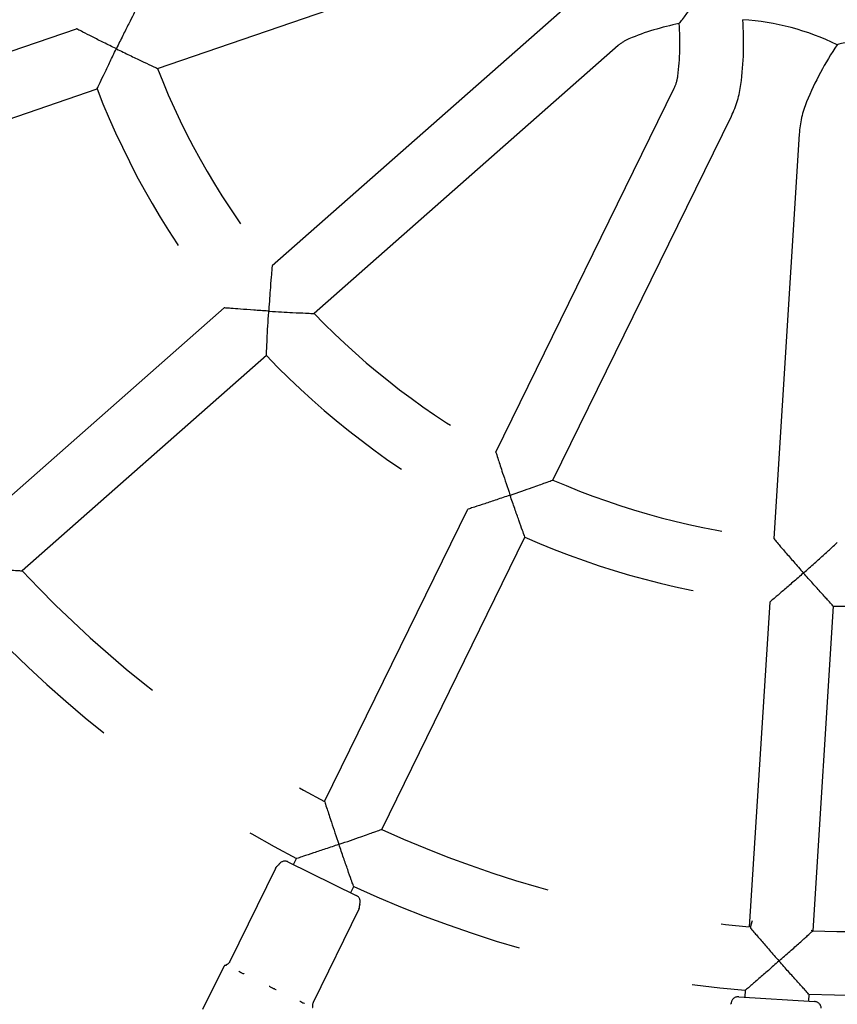
# Model space of a CAD drawing. Units: centimetres. Extents: x -610 to 3490, y -1070 to 1880.
# Drawn here: x 1568 to 1591, y 370 to 398 of the extents above; entities that cross this region are included whole.
import ezdxf

# ---------------------------------------------------------------- set-up
doc = ezdxf.new("R2010")
doc.units = ezdxf.units.CM
doc.header["$MEASUREMENT"] = 0
doc.linetypes.add('ACAD_ISO03W100', pattern=[10, 5, -5])
doc.layers.add('Widoczne (ISO)', color=7, linetype='Continuous')

msp = doc.modelspace()

# ---------------------------------------------------------------- linework, layer by layer
at = {"layer": 'Widoczne (ISO)', "linetype": 'Continuous'}
for p, q in [((1571.6919, 396.5788), (1582.5387, 400.2919)), ((1583.5357, 398.5753), (1574.9358, 390.9935)), ((1560.6955, 394.7171), (1569.4044, 397.6983)), ((1584.7261, 397.225), (1576.1261, 389.6432)), ((1561.2785, 393.0141), (1569.9874, 395.9953)), ((1581.262, 385.7235), (1586.3064, 396.019)), ((1582.8784, 384.9316), (1587.9228, 395.227)), ((1589.8416, 394.7182), (1589.1217, 383.276)), ((1573.5845, 389.8021), (1566.6796, 383.7147)), ((1574.7748, 388.4519), (1567.87, 382.3645)), ((1576.4193, 375.8395), (1580.4694, 384.1057)), ((1578.0357, 375.0476), (1582.0858, 383.3138)), ((1589.0086, 381.478), (1588.4305, 372.2911)), ((1590.805, 381.3649), (1590.227, 372.178)), ((1575.3851, 374.1272), (1577.3159, 373.1813)), ((1575.5426, 374.0501), (1575.627, 374.2225)), ((1575.03, 373.9434), (1573.7383, 371.3067)), ((1577.159, 373.2582), (1577.2434, 373.4306)), ((1577.3883, 372.788), (1576.0966, 370.1514)), ((1572.9816, 369.9597), (1573.5784, 371.178)), ((1588.1308, 370.3134), (1590.2765, 370.1784)), ((1588.3175, 370.494), (1588.3054, 370.3024)), ((1590.1139, 370.3809), (1590.1019, 370.1894))]:
    msp.add_line(p, q, dxfattribs=at)
at = {"layer": 'Widoczne (ISO)', "linetype": 'ACAD_ISO03W100'}
for centre, radius, start, end in [((1591.3446, 404.2586), 22.9, 178.64982, 196.64707), ((1587.7874, 390.8441), 7.1261, 100.83119, 112.78653), ((1579.3439, 397.2884), 7.1261, 352.51036, 4.4657), ((1579.3439, 397.2884), 8.9261, 352.51036, 4.28605), ((1587.7874, 390.8441), 7.1261, 63.97834, 86.31855), ((1585.4535, 396.3999), 1.1, 112.78653, 131.39976), ((1598.3148, 392.2578), 8.9261, 146.01084, 157.78653), ((1591.3446, 404.2586), 21.1, 201.34429, 218.9526), ((1585.3185, 396.5029), 1.1, 333.89713, 352.51036), ((1591.3446, 404.2586), 22.9, 201.15183, 219.14506), ((1585.3185, 396.5029), 2.9, 333.89713, 352.51036), ((1592.7359, 394.5361), 2.9, 157.78653, 176.39976), ((1591.3446, 404.2586), 21.1, 223.84188, 241.45501), ((1591.3446, 404.2586), 22.9, 223.64982, 241.64707), ((1591.3446, 404.2586), 21.1, 246.34429, 263.9526), ((1591.3446, 404.2586), 22.9, 246.15183, 264.14506), ((1591.3446, 404.2586), 32.1, 223.00474, 242.29215), ((1591.3446, 404.2586), 22.9, 268.64982, 286.64707), ((1591.3446, 404.2586), 33.9, 222.9195, 242.37739), ((1591.3446, 404.2586), 32.1, 245.50542, 264.79147), ((1575.2972, 373.9476), 0.2, 63.89976, 148.1432), ((1591.3446, 404.2586), 32.1, 268.00474, 287.29215), ((1591.3446, 404.2586), 33.9, 245.42, 264.87689), ((1577.2279, 373.0017), 0.2, 339.65632, 63.89976), ((1591.3446, 404.2586), 33.9, 267.9195, 287.37739), ((1573.6233, 371.156), 0.05, 102.20689, 153.89976), ((1573.5705, 371.4004), 0.2, 282.20689, 288.68471), ((1588.1182, 370.1138), 0.2, 86.39976, 170.6432), ((1590.264, 369.9788), 0.2, 2.15632, 86.39976)]:
    msp.add_arc(centre, radius, start, end, dxfattribs=at)
at = {"layer": 'Widoczne (ISO)', "linetype": 'Continuous'}
for points, knots in [([(1586.4483, 397.8433), (1586.4483, 397.8433), (1586.453, 397.8463), (1586.4506, 397.8462), (1586.4418, 397.846), (1586.4705, 397.8724), (1586.4925, 397.9011), (1586.5189, 397.9357), (1586.5552, 397.9834), (1586.5971, 398.0382), (1586.6559, 398.1152), (1586.7263, 398.2075), (1586.8005, 398.3047), (1586.8639, 398.3877), (1586.9312, 398.476), (1586.9998, 398.5658), (1587.0693, 398.6568), (1587.1407, 398.7505), (1587.212, 398.8438), (1587.2135, 398.8459), (1587.2197, 398.8502), (1587.2172, 398.8501)], [0, 0, 0, 0, 1, 1, 1, 2, 2, 2, 3, 3, 3, 4, 4, 4, 5, 5, 5, 6, 6, 6, 7, 7, 7, 7]), ([(1571.1088, 398.2817), (1571.1088, 398.2817), (1571.1013, 398.2673), (1571.0874, 398.2402), (1571.0713, 398.2091), (1571.0474, 398.1626), (1571.0185, 398.1062), (1570.9796, 398.0302), (1570.9318, 397.9367), (1570.881, 397.8362), (1570.8288, 397.7331), (1570.7725, 397.621), (1570.7154, 397.5064), (1570.656, 397.3871), (1570.5948, 397.2633), (1570.5344, 397.1401), (1570.5331, 397.1376), (1570.5336, 397.1326), (1570.5308, 397.1325)], [0, 0, 0, 0, 1, 1, 1, 2, 2, 2, 3, 3, 3, 4, 4, 4, 5, 5, 5, 6, 6, 6, 6]), ([(1570.5307, 397.1326), (1570.5279, 397.1325), (1570.5256, 397.135), (1570.5231, 397.1363), (1570.4052, 397.1941), (1570.2868, 397.2525), (1570.1725, 397.3095), (1570.0632, 397.3639), (1569.9563, 397.4175), (1569.8574, 397.4674), (1569.7564, 397.5184), (1569.6627, 397.5661), (1569.5862, 397.6051), (1569.5278, 397.6349), (1569.4799, 397.6595), (1569.4478, 397.676), (1569.4195, 397.6905), (1569.4044, 397.6983), (1569.4044, 397.6983)], [0, 0, 0, 0, 1, 1, 1, 2, 2, 2, 3, 3, 3, 4, 4, 4, 5, 5, 5, 6, 6, 6, 6]), ([(1592.2502, 397.5151), (1592.2472, 397.5151), (1592.2442, 397.5143), (1592.2412, 397.5139), (1592.2137, 397.5102), (1592.1862, 397.5064), (1592.1588, 397.5025), (1591.9154, 397.4676), (1591.6842, 397.4256), (1591.4873, 397.3844), (1591.3489, 397.3555), (1591.2312, 397.3281), (1591.1386, 397.3054), (1591.0665, 397.2878), (1591.0058, 397.2721), (1590.9655, 397.2616), (1590.9363, 397.2539), (1590.9188, 397.2482), (1590.9146, 397.2481), (1590.914, 397.2481), (1590.9137, 397.2479), (1590.9137, 397.2479)], [0, 0, 0, 0, 1, 1, 1, 2, 2, 2, 3, 3, 3, 4, 4, 4, 5, 5, 5, 6, 6, 6, 7, 7, 7, 7]), ([(1569.9874, 395.9953), (1569.9874, 395.9953), (1569.9946, 396.0107), (1570.0081, 396.0396), (1570.0233, 396.0723), (1570.0461, 396.121), (1570.074, 396.1803), (1570.1105, 396.2581), (1570.1553, 396.3532), (1570.2039, 396.4554), (1570.2514, 396.5554), (1570.3031, 396.6633), (1570.3561, 396.7733), (1570.4115, 396.8884), (1570.4692, 397.0071), (1570.527, 397.125), (1570.5282, 397.1275), (1570.5337, 397.1328), (1570.531, 397.1327)], [0, 0, 0, 0, 1, 1, 1, 2, 2, 2, 3, 3, 3, 4, 4, 4, 5, 5, 5, 6, 6, 6, 6]), ([(1570.5307, 397.1326), (1570.5279, 397.1325), (1570.5357, 397.1301), (1570.5382, 397.1289), (1570.6615, 397.0685), (1570.7857, 397.0082), (1570.9058, 396.9503), (1571.0211, 396.8948), (1571.1344, 396.8407), (1571.2387, 396.7913), (1571.3405, 396.743), (1571.4356, 396.6983), (1571.5129, 396.6621), (1571.5703, 396.6353), (1571.6178, 396.6132), (1571.6495, 396.5985), (1571.6771, 396.5856), (1571.6919, 396.5788), (1571.6919, 396.5788)], [0, 0, 0, 0, 1, 1, 1, 2, 2, 2, 3, 3, 3, 4, 4, 4, 5, 5, 5, 6, 6, 6, 6]), ([(1574.9359, 390.9935), (1574.9359, 390.9935), (1574.936, 390.9933), (1574.9358, 390.9933), (1574.9339, 390.9933), (1574.934, 390.9714), (1574.9311, 390.9364), (1574.9274, 390.8929), (1574.9221, 390.8278), (1574.9158, 390.7504), (1574.9078, 390.6507), (1574.898, 390.5249), (1574.8873, 390.3797), (1574.8729, 390.1853), (1574.8575, 389.9629), (1574.8431, 389.7356), (1574.8425, 389.7272), (1574.8498, 389.7107), (1574.8414, 389.7104)], [0, 0, 0, 0, 1, 1, 1, 2, 2, 2, 3, 3, 3, 4, 4, 4, 5, 5, 5, 6, 6, 6, 6]), ([(1574.8415, 389.7105), (1574.8331, 389.7102), (1574.8247, 389.7115), (1574.8163, 389.7121), (1574.6835, 389.7205), (1574.55, 389.7294), (1574.4212, 389.7384), (1574.2885, 389.7476), (1574.1589, 389.7571), (1574.0413, 389.766), (1573.9417, 389.7735), (1573.8497, 389.7807), (1573.7742, 389.7867), (1573.7143, 389.7915), (1573.6652, 389.7955), (1573.6318, 389.7982), (1573.6009, 389.8008), (1573.5845, 389.8021), (1573.5845, 389.8021)], [0, 0, 0, 0, 1, 1, 1, 2, 2, 2, 3, 3, 3, 4, 4, 4, 5, 5, 5, 6, 6, 6, 6]), ([(1574.7748, 388.4519), (1574.7748, 388.4519), (1574.7755, 388.4684), (1574.7769, 388.4993), (1574.7783, 388.5328), (1574.7805, 388.582), (1574.7833, 388.642), (1574.7868, 388.7177), (1574.7912, 388.8098), (1574.7962, 388.9096), (1574.8021, 389.0274), (1574.809, 389.1572), (1574.8164, 389.29), (1574.8237, 389.4189), (1574.8316, 389.5524), (1574.8399, 389.6853), (1574.8404, 389.6937), (1574.8499, 389.7107), (1574.8415, 389.7105)], [0, 0, 0, 0, 1, 1, 1, 2, 2, 2, 3, 3, 3, 4, 4, 4, 5, 5, 5, 6, 6, 6, 6]), ([(1574.8415, 389.7105), (1574.8331, 389.7102), (1574.8582, 389.7094), (1574.8666, 389.7089), (1575.0939, 389.6947), (1575.3164, 389.6821), (1575.5111, 389.672), (1575.6565, 389.6645), (1575.7826, 389.6584), (1575.8825, 389.6539), (1575.9601, 389.6503), (1576.0253, 389.6475), (1576.0689, 389.6456), (1576.104, 389.6442), (1576.128, 389.6433), (1576.126, 389.6432), (1576.1259, 389.6432), (1576.1261, 389.6432), (1576.1261, 389.6432)], [0, 0, 0, 0, 1, 1, 1, 2, 2, 2, 3, 3, 3, 4, 4, 4, 5, 5, 5, 6, 6, 6, 6]), ([(1581.262, 385.7235), (1581.262, 385.7235), (1581.2674, 385.7063), (1581.2776, 385.6746), (1581.2902, 385.6351), (1581.3096, 385.5747), (1581.333, 385.5022), (1581.3649, 385.4033), (1581.4063, 385.2762), (1581.455, 385.1288), (1581.517, 384.9411), (1581.5887, 384.7273), (1581.6631, 384.51), (1581.664, 384.5074), (1581.6686, 384.503), (1581.6658, 384.5029)], [0, 0, 0, 0, 1, 1, 1, 2, 2, 2, 3, 3, 3, 4, 4, 4, 5, 5, 5, 5]), ([(1581.6658, 384.5021), (1581.663, 384.502), (1581.6711, 384.5039), (1581.6737, 384.5048), (1581.891, 384.5792), (1582.104, 384.6536), (1582.2902, 384.7196), (1582.4366, 384.7715), (1582.5624, 384.8167), (1582.6601, 384.852), (1582.7317, 384.878), (1582.7914, 384.8997), (1582.8303, 384.9139), (1582.8616, 384.9254), (1582.8784, 384.9316), (1582.8784, 384.9316)], [0, 0, 0, 0, 1, 1, 1, 2, 2, 2, 3, 3, 3, 4, 4, 4, 5, 5, 5, 5]), ([(1581.6658, 384.5021), (1581.663, 384.502), (1581.6605, 384.5002), (1581.6578, 384.4993), (1581.5336, 384.4568), (1581.4085, 384.4145), (1581.2875, 384.3739), (1581.1717, 384.3351), (1581.0581, 384.2974), (1580.9529, 384.2628), (1580.8454, 384.2274), (1580.7455, 384.1948), (1580.6638, 384.1683), (1580.6014, 384.1481), (1580.5502, 384.1316), (1580.5159, 384.1206), (1580.4855, 384.1109), (1580.4694, 384.1057), (1580.4694, 384.1057)], [0, 0, 0, 0, 1, 1, 1, 2, 2, 2, 3, 3, 3, 4, 4, 4, 5, 5, 5, 6, 6, 6, 6]), ([(1582.0858, 383.3138), (1582.0858, 383.3138), (1582.08, 383.3297), (1582.0691, 383.3597), (1582.0568, 383.3936), (1582.0384, 383.4442), (1582.0162, 383.5058), (1581.987, 383.5866), (1581.9515, 383.6855), (1581.9136, 383.7922), (1581.8764, 383.8965), (1581.8366, 384.0093), (1581.7964, 384.1246), (1581.7542, 384.2451), (1581.7111, 384.3699), (1581.6685, 384.4941), (1581.6676, 384.4968), (1581.6692, 384.5024), (1581.6664, 384.5023)], [0, 0, 0, 0, 1, 1, 1, 2, 2, 2, 3, 3, 3, 4, 4, 4, 5, 5, 5, 6, 6, 6, 6]), ([(1589.1217, 383.276), (1589.1217, 383.276), (1589.1322, 383.2636), (1589.1519, 383.2403), (1589.1745, 383.2136), (1589.2083, 383.1736), (1589.2494, 383.1253), (1589.3048, 383.0601), (1589.3731, 382.98), (1589.4467, 382.8944), (1589.5219, 382.8068), (1589.6039, 382.7119), (1589.6879, 382.6153), (1589.7754, 382.5147), (1589.8664, 382.4107), (1589.9572, 382.3077), (1589.9589, 382.3058), (1589.9644, 382.3018), (1589.9619, 382.3017)], [0, 0, 0, 0, 1, 1, 1, 2, 2, 2, 3, 3, 3, 4, 4, 4, 5, 5, 5, 6, 6, 6, 6]), ([(1589.9622, 382.3021), (1589.9597, 382.302), (1589.966, 382.3054), (1589.9678, 382.307), (1590.0708, 382.3979), (1590.1742, 382.4896), (1590.2736, 382.5784), (1590.369, 382.6637), (1590.4622, 382.7476), (1590.5479, 382.8251), (1590.6316, 382.9008), (1590.7094, 382.9716), (1590.7725, 383.0294), (1590.8194, 383.0722), (1590.858, 383.1076), (1590.8837, 383.1313), (1590.9062, 383.1519), (1590.9181, 383.1629), (1590.9181, 383.1629)], [0, 0, 0, 0, 1, 1, 1, 2, 2, 2, 3, 3, 3, 4, 4, 4, 5, 5, 5, 6, 6, 6, 6]), ([(1566.5902, 382.4361), (1566.6007, 382.4354), (1566.6112, 382.4348), (1566.6217, 382.4341), (1566.758, 382.4256), (1566.8949, 382.4173), (1567.0268, 382.4096), (1567.158, 382.402), (1567.2862, 382.3948), (1567.4031, 382.3885), (1567.507, 382.3829), (1567.6033, 382.3779), (1567.6819, 382.3739), (1567.7421, 382.3708), (1567.7916, 382.3684), (1567.8248, 382.3667), (1567.8543, 382.3653), (1567.87, 382.3645), (1567.87, 382.3645)], [0, 0, 0, 0, 1, 1, 1, 2, 2, 2, 3, 3, 3, 4, 4, 4, 5, 5, 5, 6, 6, 6, 6]), ([(1589.9622, 382.3021), (1589.9597, 382.302), (1589.9584, 382.2987), (1589.9565, 382.2971), (1589.858, 382.2102), (1589.7586, 382.1232), (1589.6621, 382.0392), (1589.5701, 381.9591), (1589.4797, 381.8809), (1589.3958, 381.8087), (1589.3098, 381.7347), (1589.2298, 381.6663), (1589.1643, 381.6104), (1589.1144, 381.5679), (1589.0733, 381.533), (1589.0458, 381.5096), (1589.0215, 381.489), (1589.0086, 381.478), (1589.0086, 381.478)], [0, 0, 0, 0, 1, 1, 1, 2, 2, 2, 3, 3, 3, 4, 4, 4, 5, 5, 5, 6, 6, 6, 6]), ([(1590.805, 381.3649), (1590.805, 381.3649), (1590.7935, 381.3774), (1590.772, 381.4009), (1590.7476, 381.4276), (1590.7113, 381.4673), (1590.6671, 381.5158), (1590.6091, 381.5794), (1590.5383, 381.6574), (1590.4623, 381.7415), (1590.3881, 381.8237), (1590.3082, 381.9126), (1590.2269, 382.0037), (1590.1418, 382.099), (1590.0541, 382.1978), (1589.9672, 382.2964), (1589.9655, 382.2983), (1589.9653, 382.3026), (1589.9627, 382.3025)], [0, 0, 0, 0, 1, 1, 1, 2, 2, 2, 3, 3, 3, 4, 4, 4, 5, 5, 5, 6, 6, 6, 6]), ([(1576.4193, 375.8395), (1576.4193, 375.8395), (1576.4248, 375.8225), (1576.4352, 375.7909), (1576.448, 375.7516), (1576.4678, 375.6913), (1576.4917, 375.6188), (1576.5241, 375.5206), (1576.5659, 375.3942), (1576.615, 375.2473), (1576.6774, 375.0608), (1576.7492, 374.8482), (1576.8233, 374.6318), (1576.8242, 374.6292), (1576.8292, 374.6254), (1576.8265, 374.6253)], [0, 0, 0, 0, 1, 1, 1, 2, 2, 2, 3, 3, 3, 4, 4, 4, 5, 5, 5, 5]), ([(1576.826, 374.624), (1576.8232, 374.6239), (1576.8312, 374.6258), (1576.8337, 374.6267), (1577.0501, 374.7008), (1577.2622, 374.7743), (1577.4478, 374.8394), (1577.594, 374.8905), (1577.7195, 374.9349), (1577.817, 374.9696), (1577.8889, 374.9951), (1577.9486, 375.0164), (1577.9876, 375.0304), (1578.0189, 375.0415), (1578.0357, 375.0476), (1578.0357, 375.0476)], [0, 0, 0, 0, 1, 1, 1, 2, 2, 2, 3, 3, 3, 4, 4, 4, 5, 5, 5, 5]), ([(1576.826, 374.624), (1576.8232, 374.6239), (1576.8208, 374.6222), (1576.8182, 374.6213), (1576.6932, 374.5786), (1576.5674, 374.5358), (1576.4457, 374.4947), (1576.3298, 374.4556), (1576.216, 374.4175), (1576.1107, 374.3823), (1576.0028, 374.3464), (1575.9025, 374.3131), (1575.8205, 374.2861), (1575.7584, 374.2656), (1575.7073, 374.2488), (1575.6732, 374.2376), (1575.6431, 374.2277), (1575.627, 374.2225), (1575.627, 374.2225)], [0, 0, 0, 0, 1, 1, 1, 2, 2, 2, 3, 3, 3, 4, 4, 4, 5, 5, 5, 6, 6, 6, 6]), ([(1577.2434, 373.4306), (1577.2434, 373.4306), (1577.2378, 373.4465), (1577.2271, 373.4763), (1577.215, 373.5102), (1577.197, 373.5608), (1577.1751, 373.6225), (1577.1463, 373.7038), (1577.111, 373.8034), (1577.0733, 373.9107), (1577.0365, 374.0155), (1576.997, 374.1287), (1576.9568, 374.2444), (1576.9147, 374.3657), (1576.8714, 374.4913), (1576.8286, 374.6162), (1576.8277, 374.6188), (1576.8289, 374.6242), (1576.8262, 374.6242)], [0, 0, 0, 0, 1, 1, 1, 2, 2, 2, 3, 3, 3, 4, 4, 4, 5, 5, 5, 6, 6, 6, 6]), ([(1575.0298, 373.9433), (1575.0388, 373.9617), (1575.0633, 373.9804), (1575.0531, 373.9801), (1575.0429, 373.9798), (1575.0744, 373.9976), (1575.0686, 373.9975), (1575.0628, 373.9973), (1575.083, 374.0077), (1575.0793, 374.0076), (1575.0756, 374.0075), (1575.0891, 374.0134), (1575.0865, 374.0133), (1575.0839, 374.0132), (1575.0931, 374.0162), (1575.0912, 374.0162)], [0, 0, 0, 0, 1, 1, 1, 2, 2, 2, 3, 3, 3, 4, 4, 4, 5, 5, 5, 5]), ([(1575.1273, 374.0532), (1575.1273, 374.0532), (1575.1259, 374.0522), (1575.1267, 374.0522), (1575.1274, 374.0522), (1575.1263, 374.0493), (1575.1245, 374.0493), (1575.1228, 374.0492), (1575.1232, 374.0435), (1575.1199, 374.0434), (1575.1165, 374.0433), (1575.1166, 374.0335), (1575.1105, 374.0333), (1575.1044, 374.0331), (1575.1027, 374.0172), (1575.0913, 374.0168)], [0, 0, 0, 0, 1, 1, 1, 2, 2, 2, 3, 3, 3, 4, 4, 4, 5, 5, 5, 5]), ([(1577.3885, 372.7883), (1577.3976, 372.8067), (1577.4135, 372.8296), (1577.4033, 372.8293), (1577.3932, 372.829), (1577.4131, 372.8514), (1577.4073, 372.8512), (1577.4015, 372.851), (1577.4122, 372.8656), (1577.4084, 372.8655), (1577.4047, 372.8654), (1577.4114, 372.8752), (1577.4088, 372.8751), (1577.4062, 372.875), (1577.4105, 372.8815), (1577.4086, 372.8814)], [0, 0, 0, 0, 1, 1, 1, 2, 2, 2, 3, 3, 3, 4, 4, 4, 5, 5, 5, 5]), ([(1577.4154, 372.9322), (1577.4155, 372.9322), (1577.4143, 372.9312), (1577.4151, 372.9312), (1577.4158, 372.9312), (1577.4158, 372.9277), (1577.414, 372.9276), (1577.4123, 372.9276), (1577.4156, 372.9204), (1577.4123, 372.9204), (1577.4089, 372.9203), (1577.4161, 372.9069), (1577.41, 372.9068), (1577.4039, 372.9066), (1577.4085, 372.893), (1577.4088, 372.8815)], [0, 0, 0, 0, 1, 1, 1, 2, 2, 2, 3, 3, 3, 4, 4, 4, 5, 5, 5, 5]), ([(1588.5137, 372.4584), (1588.5137, 372.4584), (1588.5137, 372.4585), (1588.5137, 372.4585), (1588.5138, 372.4585), (1588.4414, 372.2785), (1588.4615, 372.2551), (1588.4845, 372.2282), (1588.519, 372.188), (1588.5608, 372.1394), (1588.6171, 372.074), (1588.6864, 371.9938), (1588.7609, 371.9078), (1588.8357, 371.8215), (1588.9169, 371.7282), (1588.9999, 371.6332), (1589.0868, 371.5338), (1589.1769, 371.4311), (1589.2667, 371.3292), (1589.2683, 371.3274), (1589.2748, 371.3248), (1589.2724, 371.3248)], [0, 0, 0, 0, 1, 1, 1, 2, 2, 2, 3, 3, 3, 4, 4, 4, 5, 5, 5, 6, 6, 6, 7, 7, 7, 7]), ([(1589.2715, 371.3238), (1589.2691, 371.3237), (1589.275, 371.3269), (1589.2768, 371.3285), (1589.3787, 371.4183), (1589.481, 371.5089), (1589.5796, 371.5967), (1589.6739, 371.6805), (1589.7662, 371.7629), (1589.8512, 371.8392), (1589.9358, 371.9151), (1590.0146, 371.986), (1590.0787, 372.0439), (1590.1263, 372.0868), (1590.1656, 372.1224), (1590.1918, 372.1462), (1590.2147, 372.1669), (1590.2269, 372.178), (1590.227, 372.178), (1590.227, 372.178), (1590.1823, 372.1896), (1590.1823, 372.1896)], [0, 0, 0, 0, 1, 1, 1, 2, 2, 2, 3, 3, 3, 4, 4, 4, 5, 5, 5, 6, 6, 6, 7, 7, 7, 7]), ([(1573.6345, 371.2109), (1573.6332, 371.2109), (1573.6324, 371.2097), (1573.6316, 371.2097), (1573.6304, 371.2096), (1573.6296, 371.2081), (1573.6301, 371.2081), (1573.6304, 371.2081), (1573.6303, 371.2072), (1573.6309, 371.2072), (1573.6314, 371.2072), (1573.6334, 371.2065), (1573.6326, 371.2065), (1573.6316, 371.2064), (1573.6378, 371.2056), (1573.6363, 371.2056), (1573.6331, 371.2055), (1573.6541, 371.2042), (1573.6488, 371.2041), (1573.6485, 371.204), (1573.6496, 371.204), (1573.6499, 371.204)], [0, 0, 0, 0, 1, 1, 1, 2, 2, 2, 3, 3, 3, 4, 4, 4, 5, 5, 5, 6, 6, 6, 7, 7, 7, 7]), ([(1573.7107, 371.2648), (1573.698, 371.25), (1573.6879, 371.2419), (1573.6799, 371.2359), (1573.6697, 371.2282), (1573.6634, 371.2214), (1573.6572, 371.2212), (1573.6511, 371.221), (1573.6484, 371.2153), (1573.6452, 371.2153), (1573.6415, 371.2152), (1573.6398, 371.2123), (1573.638, 371.2123), (1573.6362, 371.2122), (1573.6339, 371.2109), (1573.6345, 371.2109)], [0, 0, 0, 0, 1, 1, 1, 2, 2, 2, 3, 3, 3, 4, 4, 4, 5, 5, 5, 5]), ([(1589.2715, 371.3238), (1589.2691, 371.3237), (1589.2679, 371.3206), (1589.2661, 371.319), (1589.1669, 371.2316), (1589.0669, 371.1439), (1588.9701, 371.0592), (1588.8779, 370.9786), (1588.7874, 370.8998), (1588.7034, 370.8271), (1588.6175, 370.7525), (1588.5374, 370.6833), (1588.472, 370.6269), (1588.4224, 370.5842), (1588.3816, 370.5491), (1588.3543, 370.5257), (1588.3303, 370.505), (1588.3175, 370.494), (1588.3175, 370.494)], [0, 0, 0, 0, 1, 1, 1, 2, 2, 2, 3, 3, 3, 4, 4, 4, 5, 5, 5, 6, 6, 6, 6]), ([(1590.1139, 370.3809), (1590.1139, 370.3809), (1590.1026, 370.3934), (1590.0813, 370.4169), (1590.0572, 370.4436), (1590.0211, 370.4836), (1589.9773, 370.5321), (1589.9195, 370.5963), (1589.8487, 370.6749), (1589.7727, 370.7597), (1589.6986, 370.8425), (1589.6187, 370.932), (1589.5373, 371.0235), (1589.4518, 371.1196), (1589.3637, 371.2192), (1589.2762, 371.3184), (1589.2746, 371.3202), (1589.2738, 371.3235), (1589.2714, 371.3234)], [0, 0, 0, 0, 1, 1, 1, 2, 2, 2, 3, 3, 3, 4, 4, 4, 5, 5, 5, 6, 6, 6, 6]), ([(1573.9918, 371.0365), (1573.9926, 371.0365), (1573.9948, 371.035), (1573.9939, 371.035), (1573.9874, 371.0348), (1574.0176, 371.0241), (1574.0107, 371.0239), (1574.0013, 371.0237), (1574.0461, 371.0095), (1574.036, 371.0093), (1574.03, 371.0091), (1574.0583, 371.001), (1574.0521, 371.0008), (1574.0465, 371.0007), (1574.0733, 370.9936), (1574.0675, 370.9934), (1574.0601, 370.9932), (1574.0812, 370.9872), (1574.0883, 370.9841), (1574.103, 370.9778), (1574.1185, 370.9718), (1574.1346, 370.9661), (1574.1357, 370.9657), (1574.1391, 370.9649), (1574.1379, 370.9649)], [0, 0, 0, 0, 1, 1, 1, 2, 2, 2, 3, 3, 3, 4, 4, 4, 5, 5, 5, 6, 6, 6, 7, 7, 7, 8, 8, 8, 8]), ([(1574.8568, 370.6127), (1574.8554, 370.6127), (1574.8615, 370.6107), (1574.8602, 370.6106), (1574.85, 370.6103), (1574.8966, 370.5952), (1574.8864, 370.5949)], [0, 0, 0, 0, 1, 1, 1, 2, 2, 2, 2]), ([(1574.8864, 370.5949), (1574.8985, 370.5879), (1574.9107, 370.5812), (1574.9231, 370.5747), (1574.9304, 370.5708), (1574.9533, 370.5636), (1574.9451, 370.5634), (1574.9377, 370.5632), (1574.9725, 370.5539), (1574.9651, 370.5537), (1574.9556, 370.5534), (1574.9824, 370.5457), (1574.991, 370.5419), (1575.009, 370.534), (1575.027, 370.5267), (1575.0451, 370.52), (1575.0463, 370.5196), (1575.05, 370.5187), (1575.0487, 370.5187)], [0, 0, 0, 0, 1, 1, 1, 2, 2, 2, 3, 3, 3, 4, 4, 4, 5, 5, 5, 6, 6, 6, 6]), ([(1575.7235, 370.1881), (1575.7224, 370.1881), (1575.7272, 370.1864), (1575.7261, 370.1864), (1575.7182, 370.1862), (1575.7534, 370.1741), (1575.7458, 370.1739), (1575.7354, 370.1736), (1575.7815, 370.1591), (1575.7718, 370.1589), (1575.7661, 370.1587), (1575.7921, 370.1513), (1575.7866, 370.1511), (1575.7817, 370.151), (1575.8043, 370.145), (1575.7996, 370.1449), (1575.7936, 370.1447), (1575.8105, 370.14), (1575.8157, 370.1379), (1575.8266, 370.1335), (1575.8571, 370.1275), (1575.8469, 370.1272), (1575.8462, 370.1272), (1575.8482, 370.1267), (1575.8489, 370.1267)], [0, 0, 0, 0, 1, 1, 1, 2, 2, 2, 3, 3, 3, 4, 4, 4, 5, 5, 5, 6, 6, 6, 7, 7, 7, 8, 8, 8, 8]), ([(1576.0961, 370.1522), (1576.0869, 370.1333), (1576.0825, 370.1175), (1576.0799, 370.1047), (1576.076, 370.0856), (1576.0762, 370.0714), (1576.0763, 370.0614), (1576.0765, 370.0487), (1576.0849, 370.0352), (1576.0787, 370.035), (1576.0727, 370.0348), (1576.0844, 370.0217), (1576.0812, 370.0216), (1576.0775, 370.0215), (1576.0852, 370.0142), (1576.0834, 370.0141), (1576.0817, 370.0141), (1576.0837, 370.0107), (1576.0844, 370.0107)], [0, 0, 0, 0, 1, 1, 1, 2, 2, 2, 3, 3, 3, 4, 4, 4, 5, 5, 5, 6, 6, 6, 6]), ([(1587.9209, 370.1463), (1587.9209, 370.1463), (1587.9199, 370.1452), (1587.9207, 370.1452), (1587.9214, 370.1452), (1587.9216, 370.1417), (1587.9198, 370.1417), (1587.9181, 370.1416), (1587.9211, 370.1345), (1587.9177, 370.1345), (1587.9144, 370.1344), (1587.919, 370.1217), (1587.913, 370.1215), (1587.9069, 370.1214), (1587.913, 370.0993), (1587.9015, 370.099)], [0, 0, 0, 0, 1, 1, 1, 2, 2, 2, 3, 3, 3, 4, 4, 4, 5, 5, 5, 5])]:
    msp.add_open_spline(points, degree=3, knots=knots, dxfattribs=at)
msp.add_open_spline([(1573.7383, 371.306), (1573.729, 371.2871), (1573.7237, 371.2644), (1573.7107, 371.2641)], degree=3, dxfattribs=at)

doc.saveas('drawing.dxf')
